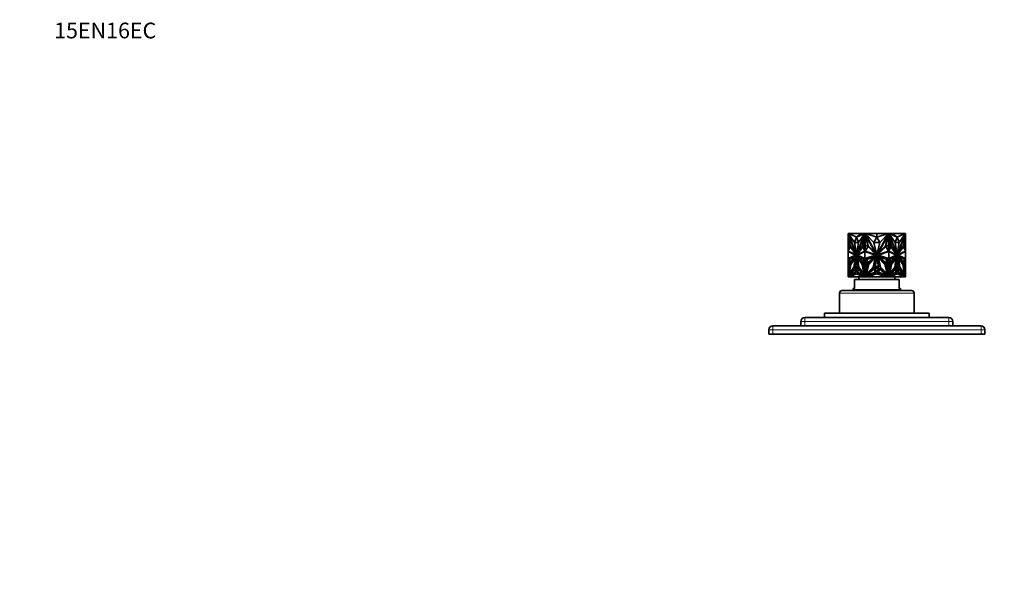
# Model space of a CAD drawing. Units: millimetres. Extents: x 0 to 1478, y 0 to 1758.
# Drawn here: x 0 to 751, y 1318 to 1758 of the extents above; entities that cross this region are included whole.
import ezdxf
from ezdxf import colors
from ezdxf.entities.mleader import LeaderData, LeaderLine
from ezdxf.math import Vec2, Vec3

# ---------------------------------------------------------------- set-up
doc = ezdxf.new("R2010")
doc.units = ezdxf.units.MM
doc.layers.add('DV2_Défaut', color=7, linetype='Continuous')
doc.layers.add('Défaut', color=7, linetype='Continuous')

# ---------------------------------------------------------------- blocks, each defined once
blk = doc.blocks.new('_DOT')
at = {"color": 0}
blk.add_line((0, 0), (-1, 0), dxfattribs=at)
at = {"color": 0, "const_width": 0.333}
blk.add_lwpolyline([(-0.1665, 0, 1), (0.1665, 0, 1)], format="xyb", close=True, dxfattribs=at)
blk = doc.blocks.new('SE1')
at = {"layer": 'DV2_Défaut', "color": 7, "linetype": 'Continuous', "lineweight": 35}
for p, q in [((632.26, 1594.31), (632.18, 1594.31)), ((632.18, 1594.31), (632.18, 1593.1)), ((632.26, 1594.54), (632.47, 1594.54)), ((632.26, 1594.16), (632.26, 1594.54)), ((632.26, 1594.54), (632.26, 1594.54)), ((632.26, 1594.54), (632.26, 1594.31)), ((632.27, 1594.12), (632.26, 1594.16)), ((633.75, 1585.15), (632.27, 1594.12)), ((632.33, 1594.54), (632.28, 1594.54)), ((632.28, 1594.54), (632.28, 1594.54)), ((632.28, 1593.79), (632.28, 1594.04)), ((632.28, 1593.79), (632.28, 1585.15)), ((632.28, 1593.79), (632.33, 1593.61)), ((632.33, 1594.54), (632.33, 1594.54)), ((632.38, 1594.54), (632.33, 1594.54)), ((632.33, 1593.79), (632.33, 1593.61)), ((632.33, 1593.61), (632.34, 1593.69)), ((632.38, 1594.54), (632.38, 1594.54)), ((632.38, 1585.15), (632.38, 1593.43)), ((637.09, 1587.66), (632.45, 1594.31)), ((632.45, 1594.31), (638.63, 1578.38)), ((632.52, 1594.31), (632.45, 1594.31)), ((632.47, 1594.54), (632.6, 1594.21)), ((632.47, 1594.54), (632.54, 1594.54)), ((632.6, 1594.21), (632.52, 1594.31)), ((632.54, 1594.54), (632.58, 1594.44)), ((632.68, 1594.5), (632.56, 1594.5)), ((632.72, 1594.44), (632.58, 1594.44)), ((632.58, 1594.44), (632.67, 1594.21)), ((632.6, 1594.21), (632.67, 1594.21)), ((637.19, 1587.73), (632.67, 1594.21)), ((632.68, 1594.44), (632.68, 1594.54)), ((643.18, 1594.54), (632.68, 1594.54)), ((641.81, 1594.54), (632.72, 1594.49)), ((638.77, 1591.8), (632.72, 1594.49)), ((632.72, 1594.49), (632.72, 1594.44)), ((644.8, 1594.31), (638.63, 1578.38)), ((644.87, 1594.31), (638.7, 1578.38)), ((638.77, 1591.8), (641.81, 1594.54)), ((638.77, 1591.8), (644.82, 1594.49)), ((640.16, 1587.66), (644.8, 1594.31)), ((641.81, 1594.54), (644.82, 1594.49)), ((643.18, 1594.52), (643.18, 1594.54)), ((645.15, 1594.54), (643.18, 1594.54)), ((645.13, 1594.12), (643.65, 1585.15)), ((645.15, 1593.86), (643.72, 1585.15)), ((644.87, 1594.31), (644.8, 1594.31)), ((644.82, 1594.44), (644.82, 1594.49)), ((644.89, 1594.44), (644.82, 1594.44)), ((644.84, 1594.31), (644.93, 1594.54)), ((644.93, 1594.54), (645.14, 1594.54)), ((645.14, 1594.16), (645.13, 1594.12)), ((645.13, 1594.12), (645.17, 1594.12)), ((645.14, 1594.54), (645.17, 1594.54)), ((645.14, 1594.54), (645.14, 1594.16)), ((645.14, 1594.16), (645.17, 1594.16)), ((645.17, 1594.54), (645.15, 1594.54)), ((645.15, 1594.54), (645.15, 1594.54)), ((645.15, 1593.86), (645.15, 1585.15)), ((645.15, 1593.86), (645.15, 1593.86)), ((645.17, 1593.97), (645.15, 1593.86)), ((645.15, 1593.86), (645.17, 1593.79)), ((645.17, 1594.54), (645.37, 1594.54)), ((645.17, 1594.54), (645.17, 1593.79)), ((647.18, 1585.15), (645.17, 1593.79)), ((645.37, 1594.54), (651.86, 1594.54)), ((645.37, 1594.54), (645.56, 1594.21)), ((645.63, 1594.44), (645.43, 1594.44)), ((652.01, 1587.66), (645.45, 1594.31)), ((645.45, 1594.31), (654.18, 1578.38)), ((654.18, 1594.54), (645.63, 1594.49)), ((645.63, 1594.49), (645.63, 1594.44)), ((654.18, 1591.8), (645.63, 1594.49)), ((651.86, 1594.54), (654.18, 1594.54)), ((651.86, 1594.53), (651.86, 1594.54)), ((654.18, 1591.8), (654.18, 1594.54)), ((654.18, 1594.54), (654.18, 1594.54)), ((654.18, 1594.54), (662.74, 1594.49)), ((654.18, 1591.8), (662.74, 1594.49)), ((654.19, 1594.54), (654.19, 1594.54)), ((656.61, 1594.54), (654.19, 1594.54)), ((654.19, 1594.54), (654.19, 1594.54)), ((662.92, 1594.31), (654.19, 1578.38)), ((656.36, 1587.66), (662.92, 1594.31)), ((663, 1594.54), (656.61, 1594.54)), ((656.61, 1594.53), (656.61, 1594.54)), ((663.2, 1593.79), (661.19, 1585.15)), ((662.74, 1594.44), (662.74, 1594.49)), ((662.94, 1594.44), (662.74, 1594.44)), ((662.81, 1594.21), (663, 1594.54)), ((663, 1594.54), (663.2, 1594.54)), ((663.21, 1594.54), (663.2, 1594.54)), ((663.2, 1593.79), (663.2, 1594.54)), ((663.23, 1594.54), (663.2, 1594.54)), ((663.23, 1594.16), (663.2, 1594.16)), ((663.24, 1594.12), (663.2, 1594.12)), ((664.65, 1585.15), (663.2, 1593.97)), ((663.2, 1593.79), (663.21, 1593.86)), ((663.21, 1594.54), (665.18, 1594.54)), ((663.21, 1594.54), (663.21, 1594.54)), ((663.21, 1585.15), (663.21, 1593.86)), ((663.23, 1594.54), (663.44, 1594.54)), ((663.23, 1594.16), (663.23, 1594.54)), ((663.24, 1594.12), (663.23, 1594.16)), ((664.72, 1585.15), (663.24, 1594.12)), ((663.44, 1594.54), (663.53, 1594.31)), ((663.55, 1594.44), (663.48, 1594.44)), ((663.5, 1594.31), (663.57, 1594.31)), ((663.5, 1594.31), (669.67, 1578.38)), ((666.56, 1594.54), (663.55, 1594.49)), ((669.6, 1591.8), (663.55, 1594.49)), ((663.55, 1594.49), (663.55, 1594.44)), ((668.21, 1587.66), (663.57, 1594.31)), ((663.57, 1594.31), (669.74, 1578.38)), ((665.18, 1594.54), (675.68, 1594.54)), ((665.18, 1594.52), (665.18, 1594.54)), ((669.6, 1591.8), (666.56, 1594.54)), ((666.56, 1594.54), (675.65, 1594.49)), ((669.6, 1591.8), (675.65, 1594.49)), ((675.92, 1594.31), (669.74, 1578.38)), ((671.18, 1587.73), (675.7, 1594.21)), ((671.28, 1587.66), (675.92, 1594.31)), ((676.1, 1594.12), (674.62, 1585.15)), ((675.65, 1594.44), (675.65, 1594.49)), ((675.79, 1594.44), (675.65, 1594.44)), ((675.68, 1594.44), (675.68, 1594.54)), ((675.68, 1594.5), (675.81, 1594.5)), ((675.7, 1594.21), (675.79, 1594.44)), ((675.77, 1594.21), (675.7, 1594.21)), ((675.77, 1594.21), (675.9, 1594.54)), ((675.77, 1594.21), (675.84, 1594.31)), ((675.79, 1594.44), (675.83, 1594.54)), ((675.83, 1594.54), (675.81, 1594.5)), ((675.9, 1594.54), (675.83, 1594.54)), ((675.83, 1594.54), (675.83, 1594.54)), ((675.84, 1594.31), (675.92, 1594.31)), ((675.9, 1594.54), (676.11, 1594.54)), ((676.04, 1594.54), (675.98, 1594.54)), ((675.98, 1594.54), (675.98, 1594.54)), ((675.98, 1593.43), (675.98, 1585.15)), ((676.03, 1593.69), (676.04, 1593.61)), ((676.08, 1594.54), (676.04, 1594.54)), ((676.04, 1594.54), (676.04, 1594.54)), ((676.04, 1593.61), (676.08, 1593.79)), ((676.04, 1593.61), (676.04, 1593.79)), ((676.08, 1594.54), (676.08, 1594.54)), ((676.08, 1594.04), (676.08, 1593.79)), ((676.08, 1585.15), (676.08, 1593.79)), ((676.11, 1594.16), (676.1, 1594.12)), ((676.11, 1594.54), (676.11, 1594.16)), ((676.11, 1594.31), (676.18, 1594.31)), ((676.18, 1594.31), (676.18, 1593.1)), ((632.18, 1585.13), (632.18, 1593.1)), ((632.28, 1593.1), (632.18, 1593.1)), ((632.7, 1593.1), (632.63, 1593.1)), ((633.94, 1585.13), (632.63, 1593.1)), ((632.63, 1593.1), (637.91, 1579.46)), ((632.7, 1593.1), (637.98, 1579.46)), ((637.23, 1587.66), (637.09, 1587.66)), ((638.63, 1578.38), (637.09, 1587.66)), ((638.7, 1591.8), (637.16, 1587.66)), ((637.16, 1587.66), (640.16, 1587.66)), ((637.23, 1587.66), (637.23, 1587.66)), ((638.7, 1578.79), (637.23, 1587.66)), ((638.63, 1578.38), (640.16, 1587.66)), ((638.7, 1591.8), (638.77, 1591.8)), ((640.21, 1587.73), (638.7, 1591.8)), ((640.26, 1587.8), (638.77, 1591.8)), ((644.63, 1593.1), (639.34, 1579.46)), ((643.31, 1585.13), (644.63, 1593.1)), ((643.39, 1585.13), (644.7, 1593.1)), ((644.7, 1593.1), (644.63, 1593.1)), ((647.56, 1585.13), (645.7, 1593.1)), ((645.7, 1593.1), (653.17, 1579.46)), ((654.18, 1591.8), (652.01, 1587.66)), ((654.18, 1578.38), (652.01, 1587.66)), ((652.01, 1587.66), (656.35, 1587.66)), ((656.35, 1587.66), (654.18, 1591.8)), ((654.19, 1578.38), (656.36, 1587.66)), ((662.67, 1593.1), (655.2, 1579.46)), ((660.81, 1585.13), (662.67, 1593.1)), ((663.67, 1593.1), (663.74, 1593.1)), ((664.98, 1585.13), (663.67, 1593.1)), ((665.05, 1585.13), (663.74, 1593.1)), ((663.74, 1593.1), (669.03, 1579.46)), ((669.6, 1591.8), (668.11, 1587.8)), ((669.67, 1591.8), (668.16, 1587.73)), ((669.74, 1578.38), (668.21, 1587.66)), ((668.21, 1587.66), (671.21, 1587.66)), ((669.67, 1591.8), (669.6, 1591.8)), ((671.21, 1587.66), (669.67, 1591.8)), ((669.67, 1578.79), (671.13, 1587.66)), ((669.74, 1578.38), (671.28, 1587.66)), ((675.67, 1593.1), (670.39, 1579.46)), ((675.74, 1593.1), (670.46, 1579.46)), ((671.13, 1587.66), (671.28, 1587.66)), ((671.13, 1587.66), (671.13, 1587.66)), ((674.43, 1585.13), (675.74, 1593.1)), ((675.67, 1593.1), (675.74, 1593.1)), ((676.08, 1593.1), (676.18, 1593.1)), ((676.18, 1585.13), (676.18, 1593.1)), ((632.26, 1585.13), (632.18, 1585.13)), ((632.18, 1580.8), (632.18, 1585.13)), ((632.18, 1575.59), (632.18, 1580.8)), ((632.18, 1580.8), (632.28, 1580.78)), ((632.18, 1580.8), (632.18, 1580.8)), ((632.18, 1580.8), (632.18, 1580.8)), ((632.18, 1580.8), (632.18, 1580.8)), ((632.18, 1580.8), (637.85, 1578.16)), ((637.85, 1578.16), (632.18, 1575.59)), ((632.18, 1575.2), (638.63, 1578.13)), ((632.26, 1580.79), (632.26, 1585.15)), ((632.26, 1585.15), (633.75, 1585.15)), ((632.33, 1585.15), (632.28, 1585.15)), ((632.28, 1585.15), (632.28, 1585.15)), ((632.28, 1580.78), (637.92, 1578.16)), ((637.92, 1578.16), (632.28, 1575.6)), ((632.33, 1585.15), (632.33, 1585.15)), ((632.38, 1585.15), (632.33, 1585.15)), ((632.34, 1581.13), (633.93, 1584.73)), ((638.39, 1578.32), (632.34, 1581.13)), ((632.34, 1581.13), (632.42, 1581.13)), ((632.42, 1581.13), (633.98, 1584.67)), ((638.38, 1578.36), (632.42, 1581.13)), ((633.93, 1584.73), (638.35, 1578.42)), ((637.91, 1579.46), (633.94, 1585.13)), ((637.92, 1578.16), (637.85, 1578.16)), ((637.98, 1579.46), (637.91, 1579.46)), ((638.35, 1578.42), (638.39, 1578.32)), ((638.63, 1578.38), (638.63, 1578.38)), ((638.7, 1578.38), (638.63, 1578.38)), ((638.7, 1578.13), (638.63, 1578.13)), ((638.63, 1578.13), (645.07, 1575.2)), ((638.7, 1578.13), (645.07, 1575.23)), ((639, 1578.32), (645.05, 1581.13)), ((639.04, 1578.42), (639, 1578.32)), ((643.47, 1584.73), (639.04, 1578.42)), ((639.04, 1578.42), (639.11, 1578.42)), ((639.11, 1578.42), (639.09, 1578.36)), ((643.49, 1584.67), (639.11, 1578.42)), ((639.34, 1579.46), (643.31, 1585.13)), ((639.41, 1579.46), (639.34, 1579.46)), ((639.41, 1579.46), (643.39, 1585.13)), ((639.41, 1578.16), (645.07, 1580.8)), ((645.07, 1575.59), (639.41, 1578.16)), ((643.39, 1585.13), (643.31, 1585.13)), ((645.05, 1581.13), (643.47, 1584.73)), ((643.65, 1585.15), (645.14, 1585.15)), ((645.07, 1575.59), (645.07, 1580.8)), ((645.07, 1580.8), (645.07, 1580.8)), ((645.07, 1580.8), (653.08, 1578.16)), ((653.08, 1578.16), (645.07, 1575.59)), ((645.07, 1575.2), (654.18, 1578.13)), ((645.11, 1580.78), (645.11, 1580.78)), ((645.11, 1580.78), (645.11, 1580.78)), ((645.14, 1585.15), (645.14, 1580.77)), ((645.14, 1585.15), (645.17, 1585.15)), ((645.17, 1585.15), (645.15, 1585.15)), ((645.17, 1585.15), (647.18, 1585.15)), ((645.17, 1585.15), (645.17, 1580.8)), ((645.17, 1580.8), (645.17, 1580.8)), ((645.17, 1580.8), (645.17, 1580.77)), ((645.2, 1581.13), (647.44, 1584.73)), ((653.75, 1578.32), (645.2, 1581.13)), ((645.21, 1581.16), (645.21, 1581.13)), ((647.44, 1584.73), (653.7, 1578.42)), ((653.17, 1579.46), (647.56, 1585.13)), ((653.7, 1578.42), (653.75, 1578.32)), ((654.15, 1578.52), (654.18, 1578.46)), ((654.18, 1578.46), (654.22, 1578.52)), ((654.18, 1578.13), (663.3, 1575.2)), ((654.62, 1578.32), (663.17, 1581.13)), ((654.67, 1578.42), (654.62, 1578.32)), ((660.93, 1584.73), (654.67, 1578.42)), ((655.2, 1579.46), (660.81, 1585.13)), ((655.29, 1578.16), (663.3, 1580.8)), ((663.3, 1575.59), (655.29, 1578.16)), ((663.17, 1581.13), (660.93, 1584.73)), ((661.19, 1585.15), (663.2, 1585.15)), ((663.16, 1581.13), (663.16, 1581.16)), ((663.2, 1580.8), (663.2, 1585.15)), ((663.21, 1585.15), (663.2, 1585.15)), ((663.23, 1585.15), (663.2, 1585.15)), ((663.2, 1580.8), (663.2, 1580.8)), ((663.2, 1580.77), (663.2, 1580.8)), ((663.23, 1580.77), (663.23, 1585.15)), ((663.23, 1585.15), (664.72, 1585.15)), ((663.3, 1575.59), (663.3, 1580.8)), ((663.3, 1580.8), (663.3, 1580.8)), ((663.3, 1580.8), (668.96, 1578.16)), ((668.96, 1578.16), (663.3, 1575.59)), ((663.3, 1575.2), (669.74, 1578.13)), ((663.3, 1575.23), (669.67, 1578.13)), ((663.32, 1581.13), (664.9, 1584.73)), ((669.37, 1578.32), (663.32, 1581.13)), ((664.88, 1584.67), (669.26, 1578.42)), ((664.9, 1584.73), (669.33, 1578.42)), ((664.98, 1585.13), (665.05, 1585.13)), ((668.96, 1579.46), (664.98, 1585.13)), ((669.03, 1579.46), (665.05, 1585.13)), ((668.96, 1579.46), (669.03, 1579.46)), ((669.26, 1578.42), (669.28, 1578.36)), ((669.33, 1578.42), (669.26, 1578.42)), ((669.33, 1578.42), (669.37, 1578.32)), ((669.67, 1578.38), (669.74, 1578.38)), ((669.67, 1578.13), (669.74, 1578.13)), ((669.74, 1578.38), (669.74, 1578.38)), ((669.74, 1578.13), (676.18, 1575.2)), ((669.98, 1578.32), (676.02, 1581.13)), ((670.01, 1578.42), (669.98, 1578.32)), ((669.99, 1578.36), (675.95, 1581.13)), ((674.44, 1584.73), (670.01, 1578.42)), ((670.39, 1579.46), (670.46, 1579.46)), ((670.45, 1578.16), (676.08, 1580.78)), ((670.45, 1578.16), (670.52, 1578.16)), ((676.08, 1575.6), (670.45, 1578.16)), ((670.46, 1579.46), (674.43, 1585.13)), ((670.52, 1578.16), (676.18, 1580.8)), ((676.18, 1575.59), (670.52, 1578.16)), ((675.95, 1581.13), (674.39, 1584.67)), ((676.02, 1581.13), (674.44, 1584.73)), ((674.62, 1585.15), (676.11, 1585.15)), ((676.02, 1581.13), (675.95, 1581.13)), ((676.04, 1585.15), (675.98, 1585.15)), ((676.04, 1585.15), (676.04, 1585.15)), ((676.08, 1585.15), (676.04, 1585.15)), ((676.08, 1585.15), (676.08, 1585.15)), ((676.08, 1580.78), (676.18, 1580.8)), ((676.08, 1580.78), (676.08, 1580.78)), ((676.11, 1585.15), (676.11, 1580.79)), ((676.11, 1585.13), (676.18, 1585.13)), ((676.18, 1580.8), (676.18, 1585.13)), ((676.18, 1575.59), (676.18, 1580.8)), ((676.18, 1580.8), (676.18, 1580.8)), ((676.18, 1580.8), (676.18, 1580.8)), ((632.18, 1575.59), (632.18, 1575.59)), ((632.18, 1575.59), (632.18, 1575.2)), ((632.19, 1575.59), (632.18, 1575.59)), ((632.19, 1575.59), (632.18, 1575.59)), ((632.18, 1575.2), (632.18, 1575.2)), ((632.18, 1574.54), (632.18, 1575.2)), ((632.18, 1574.54), (632.18, 1574.54)), ((632.18, 1571.58), (632.18, 1574.54)), ((633.4, 1571.58), (632.18, 1574.54)), ((632.18, 1571.58), (632.18, 1571.58)), ((632.26, 1571.58), (632.18, 1571.58)), ((632.18, 1571.58), (632.18, 1571.58)), ((632.18, 1571.58), (633.4, 1571.58)), ((632.18, 1571.03), (632.18, 1571.58)), ((632.18, 1571.03), (632.18, 1571.03)), ((632.18, 1571.03), (632.18, 1562.98)), ((633.55, 1571.03), (632.18, 1562.98)), ((632.18, 1571.03), (632.28, 1571.03)), ((632.18, 1571.03), (633.55, 1571.03)), ((632.28, 1575.6), (632.19, 1575.59)), ((632.26, 1575.24), (632.26, 1575.6)), ((632.26, 1574.36), (632.26, 1571.58)), ((632.26, 1570.56), (632.26, 1571.03)), ((632.26, 1571.03), (633.55, 1571.03)), ((632.26, 1564.75), (633.24, 1570.56)), ((633.24, 1570.56), (632.26, 1570.56)), ((632.28, 1571.03), (632.28, 1571.03)), ((632.28, 1565.15), (632.28, 1570.56)), ((632.33, 1571.03), (632.33, 1571.03)), ((632.38, 1570.56), (632.38, 1565.5)), ((632.62, 1575.07), (637.82, 1577.37)), ((633.87, 1571.81), (632.62, 1575.07)), ((632.69, 1575.07), (632.62, 1575.07)), ((632.64, 1562.68), (634.03, 1571.18)), ((632.69, 1575.07), (637.78, 1577.32)), ((633.92, 1571.87), (632.69, 1575.07)), ((632.73, 1562.82), (634.1, 1571.18)), ((634.24, 1571), (633.04, 1563.69)), ((636.87, 1576.5), (633.1, 1574.83)), ((633.1, 1574.83), (634.01, 1572.47)), ((633.1, 1574.83), (633.17, 1574.83)), ((636.84, 1576.45), (633.17, 1574.83)), ((633.17, 1574.83), (634.06, 1572.53)), ((637.82, 1577.37), (633.87, 1571.81)), ((634.01, 1572.47), (636.87, 1576.5)), ((634.03, 1571.18), (638.16, 1577.18)), ((634.1, 1571.18), (634.03, 1571.18)), ((634.1, 1571.18), (638.14, 1577.05)), ((637.78, 1576.14), (634.24, 1571)), ((636.71, 1569.01), (637.78, 1576.14)), ((636.78, 1569.01), (637.85, 1576.14)), ((638.16, 1577.18), (636.92, 1568.9)), ((637.29, 1568.9), (638.63, 1577.18)), ((637.36, 1568.9), (638.66, 1576.96)), ((637.73, 1569.31), (638.7, 1575.51)), ((637.85, 1576.14), (637.78, 1576.14)), ((637.8, 1569.31), (638.73, 1575.29)), ((638.63, 1577.18), (639.97, 1568.9)), ((638.7, 1575.51), (639.67, 1569.31)), ((643.23, 1571.18), (639.09, 1577.18)), ((639.09, 1577.18), (640.34, 1568.9)), ((639.18, 1577.05), (640.41, 1568.9)), ((644.64, 1575.07), (639.44, 1577.37)), ((639.44, 1577.37), (643.39, 1571.81)), ((639.55, 1576.14), (639.48, 1576.14)), ((640.55, 1569.01), (639.48, 1576.14)), ((639.48, 1576.14), (643.02, 1571)), ((639.54, 1577.32), (643.41, 1571.87)), ((643.09, 1571), (639.55, 1576.14)), ((643.39, 1572.47), (640.53, 1576.5)), ((640.53, 1576.5), (644.3, 1574.83)), ((643.41, 1572.53), (640.63, 1576.45)), ((643.09, 1571), (643.02, 1571)), ((643.02, 1571), (644.22, 1563.69)), ((644.29, 1563.69), (643.09, 1571)), ((644.62, 1562.68), (643.23, 1571.18)), ((643.39, 1571.81), (644.64, 1575.07)), ((644.3, 1574.83), (643.39, 1572.47)), ((645.07, 1571.03), (643.71, 1571.03)), ((643.71, 1571.03), (645.07, 1562.98)), ((645.14, 1571.03), (643.78, 1571.03)), ((643.78, 1571.03), (645.11, 1563.16)), ((643.85, 1571.03), (643.85, 1571.03)), ((643.86, 1571.58), (645.07, 1574.54)), ((645.07, 1571.58), (643.86, 1571.58)), ((643.93, 1571.58), (643.86, 1571.58)), ((643.93, 1571.58), (645.11, 1574.47)), ((643.93, 1571.58), (645.07, 1571.58)), ((645.14, 1564.75), (644.16, 1570.56)), ((644.16, 1570.56), (645.14, 1570.56)), ((644.23, 1570.56), (645.15, 1565.08)), ((645.07, 1575.59), (645.07, 1575.59)), ((645.07, 1575.23), (645.07, 1575.2)), ((645.07, 1575.23), (645.07, 1575.23)), ((645.07, 1575.2), (645.07, 1575.23)), ((645.07, 1575.23), (645.07, 1575.23)), ((645.11, 1575.22), (645.07, 1575.23)), ((645.07, 1575.23), (645.11, 1575.22)), ((645.07, 1575.2), (645.07, 1575.2)), ((645.07, 1574.54), (645.07, 1575.2)), ((645.07, 1574.54), (645.07, 1574.54)), ((646.79, 1571.58), (645.07, 1574.54)), ((645.07, 1574.36), (645.07, 1574.54)), ((645.07, 1574.53), (645.07, 1574.42)), ((645.11, 1574.47), (645.07, 1574.42)), ((645.07, 1574.42), (645.07, 1574.37)), ((645.07, 1571.58), (645.07, 1571.58)), ((645.07, 1571.58), (646.79, 1571.58)), ((645.07, 1571.58), (645.07, 1571.58)), ((645.07, 1571.58), (645.11, 1571.58)), ((645.07, 1571.58), (645.07, 1571.58)), ((645.07, 1571.58), (645.07, 1571.58)), ((645.07, 1571.03), (645.07, 1571.58)), ((645.07, 1571.58), (645.11, 1571.58)), ((645.07, 1571.03), (645.07, 1571.03)), ((645.07, 1571.03), (647, 1571.03)), ((647, 1571.03), (645.07, 1562.98)), ((645.11, 1575.6), (645.11, 1575.6)), ((645.11, 1575.6), (645.11, 1575.6)), ((645.14, 1575.61), (645.14, 1575.23)), ((645.14, 1574.42), (645.14, 1571.58)), ((645.14, 1571.03), (645.17, 1571.03)), ((645.14, 1570.56), (645.14, 1571.03)), ((645.14, 1570.56), (645.21, 1570.56)), ((645.15, 1565.08), (645.15, 1570.56)), ((645.17, 1575.62), (645.17, 1575.59)), ((645.17, 1575.59), (645.17, 1575.23)), ((645.17, 1575.59), (645.17, 1575.59)), ((645.17, 1571.58), (645.17, 1574.36)), ((645.17, 1571.03), (645.17, 1570.56)), ((645.17, 1565.15), (646.47, 1570.56)), ((646.47, 1570.56), (645.17, 1570.56)), ((645.21, 1570.56), (645.21, 1570.56)), ((645.68, 1575.07), (653.04, 1577.37)), ((647.46, 1571.81), (645.68, 1575.07)), ((645.71, 1562.68), (647.68, 1571.18)), ((651.6, 1576.5), (646.27, 1574.83)), ((646.27, 1574.83), (647.55, 1572.47)), ((647.98, 1571), (646.28, 1563.69)), ((653.04, 1577.37), (647.46, 1571.81)), ((647.55, 1572.47), (651.6, 1576.5)), ((647.68, 1571.18), (653.53, 1577.18)), ((652.98, 1576.14), (647.98, 1571)), ((651.47, 1569.01), (652.98, 1576.14)), ((653.53, 1577.18), (651.77, 1568.9)), ((652.29, 1568.9), (654.18, 1577.18)), ((652.81, 1569.31), (654.18, 1575.51)), ((654.18, 1577.18), (656.08, 1568.9)), ((654.18, 1575.51), (655.55, 1569.31)), ((660.69, 1571.18), (654.84, 1577.18)), ((654.84, 1577.18), (656.6, 1568.9)), ((662.69, 1575.07), (655.33, 1577.37)), ((655.33, 1577.37), (660.91, 1571.81)), ((656.9, 1569.01), (655.39, 1576.14)), ((655.39, 1576.14), (660.39, 1571)), ((660.82, 1572.47), (656.77, 1576.5)), ((656.77, 1576.5), (662.1, 1574.83)), ((660.39, 1571), (662.09, 1563.69)), ((662.66, 1562.68), (660.69, 1571.18)), ((662.1, 1574.83), (660.82, 1572.47)), ((660.91, 1571.81), (662.69, 1575.07)), ((663.3, 1571.03), (661.37, 1571.03)), ((661.37, 1571.03), (663.3, 1562.98)), ((661.58, 1571.58), (663.3, 1574.54)), ((663.3, 1571.58), (661.58, 1571.58)), ((663.2, 1565.15), (661.9, 1570.56)), ((661.9, 1570.56), (663.2, 1570.56)), ((663.16, 1570.56), (663.16, 1570.56)), ((663.23, 1570.56), (663.16, 1570.56)), ((663.2, 1575.59), (663.2, 1575.62)), ((663.2, 1575.23), (663.2, 1575.59)), ((663.2, 1575.59), (663.2, 1575.59)), ((663.2, 1574.36), (663.2, 1571.58)), ((663.2, 1570.56), (663.2, 1571.03)), ((663.23, 1571.03), (663.2, 1571.03)), ((663.2, 1564.98), (664.14, 1570.56)), ((663.21, 1570.56), (663.21, 1565.08)), ((663.23, 1575.23), (663.23, 1575.61)), ((663.23, 1574.42), (663.23, 1571.58)), ((663.23, 1570.56), (663.23, 1571.03)), ((663.23, 1571.03), (664.59, 1571.03)), ((663.23, 1564.75), (664.21, 1570.56)), ((664.21, 1570.56), (663.23, 1570.56)), ((663.29, 1575.23), (663.26, 1575.22)), ((663.26, 1575.22), (663.29, 1575.23)), ((663.26, 1575.22), (663.26, 1575.22)), ((663.29, 1574.42), (663.26, 1574.47)), ((663.29, 1574.37), (663.26, 1574.47)), ((663.26, 1574.47), (663.26, 1574.47)), ((663.26, 1571.58), (663.29, 1571.58)), ((663.26, 1571.58), (663.29, 1571.58)), ((663.29, 1575.23), (663.29, 1575.2)), ((663.29, 1575.23), (663.29, 1575.23)), ((663.3, 1575.23), (663.29, 1575.23)), ((663.29, 1574.53), (663.29, 1574.42)), ((663.29, 1574.37), (663.29, 1574.42)), ((663.3, 1574.36), (663.29, 1574.37)), ((663.29, 1571.58), (663.29, 1571.58)), ((663.29, 1571.58), (663.29, 1571.58)), ((663.3, 1575.59), (663.3, 1575.59)), ((663.3, 1575.2), (663.3, 1575.23)), ((663.3, 1575.2), (663.3, 1575.2)), ((663.3, 1574.54), (663.3, 1575.2)), ((663.3, 1574.54), (663.3, 1574.54)), ((663.3, 1574.54), (663.3, 1574.36)), ((664.51, 1571.58), (663.3, 1574.54)), ((664.44, 1571.58), (663.3, 1574.36)), ((663.3, 1571.58), (663.3, 1571.58)), ((663.3, 1571.58), (663.3, 1571.58)), ((663.3, 1571.58), (664.51, 1571.58)), ((663.3, 1571.03), (663.3, 1571.58)), ((663.3, 1571.58), (664.44, 1571.58)), ((663.3, 1571.03), (663.3, 1571.03)), ((664.66, 1571.03), (663.3, 1562.98)), ((663.3, 1571.03), (664.66, 1571.03)), ((664.59, 1571.03), (663.3, 1563.4)), ((663.73, 1575.07), (668.93, 1577.37)), ((664.98, 1571.81), (663.73, 1575.07)), ((663.75, 1562.68), (665.14, 1571.18)), ((667.84, 1576.5), (664.07, 1574.83)), ((664.07, 1574.83), (664.98, 1572.47)), ((665.28, 1571), (664.08, 1563.69)), ((665.35, 1571), (664.15, 1563.69)), ((664.44, 1571.58), (664.51, 1571.58)), ((664.52, 1571.03), (664.52, 1571.03)), ((668.83, 1577.32), (664.96, 1571.87)), ((664.96, 1572.53), (667.74, 1576.45)), ((668.93, 1577.37), (664.98, 1571.81)), ((664.98, 1572.47), (667.84, 1576.5)), ((665.14, 1571.18), (669.28, 1577.18)), ((668.82, 1576.14), (665.28, 1571)), ((665.28, 1571), (665.35, 1571)), ((668.89, 1576.14), (665.35, 1571)), ((667.82, 1569.01), (668.89, 1576.14)), ((669.19, 1577.05), (667.96, 1568.9)), ((669.28, 1577.18), (668.03, 1568.9)), ((668.4, 1568.9), (669.74, 1577.18)), ((668.7, 1569.31), (669.67, 1575.51)), ((668.82, 1576.14), (668.89, 1576.14)), ((669.64, 1575.29), (670.57, 1569.31)), ((669.67, 1575.51), (670.64, 1569.31)), ((669.71, 1576.96), (671.01, 1568.9)), ((669.74, 1577.18), (671.08, 1568.9)), ((674.34, 1571.18), (670.21, 1577.18)), ((670.21, 1577.18), (671.45, 1568.9)), ((670.23, 1577.05), (674.27, 1571.18)), ((670.52, 1576.14), (670.59, 1576.14)), ((670.52, 1576.14), (671.59, 1569.01)), ((675.75, 1575.07), (670.55, 1577.37)), ((670.55, 1577.37), (674.5, 1571.81)), ((675.68, 1575.07), (670.59, 1577.32)), ((671.66, 1569.01), (670.59, 1576.14)), ((670.59, 1576.14), (674.13, 1571)), ((674.36, 1572.47), (671.5, 1576.5)), ((671.5, 1576.5), (675.27, 1574.83)), ((671.53, 1576.45), (675.2, 1574.83)), ((674.13, 1571), (675.33, 1563.69)), ((674.27, 1571.18), (674.34, 1571.18)), ((674.27, 1571.18), (675.64, 1562.82)), ((675.2, 1574.83), (674.31, 1572.53)), ((675.73, 1562.68), (674.34, 1571.18)), ((675.27, 1574.83), (674.36, 1572.47)), ((675.68, 1575.07), (674.45, 1571.87)), ((674.5, 1571.81), (675.75, 1575.07)), ((676.18, 1571.03), (674.82, 1571.03)), ((674.82, 1571.03), (676.18, 1562.98)), ((676.11, 1571.03), (674.82, 1571.03)), ((674.97, 1571.58), (676.18, 1574.54)), ((676.18, 1571.58), (674.97, 1571.58)), ((676.11, 1564.75), (675.13, 1570.56)), ((675.13, 1570.56), (676.11, 1570.56)), ((675.27, 1574.83), (675.2, 1574.83)), ((675.68, 1575.07), (675.75, 1575.07)), ((675.98, 1565.5), (675.98, 1570.56)), ((676.04, 1571.03), (676.04, 1571.03)), ((676.08, 1575.6), (676.08, 1575.6)), ((676.18, 1575.59), (676.08, 1575.6)), ((676.08, 1571.03), (676.08, 1571.03)), ((676.08, 1571.03), (676.18, 1571.03)), ((676.08, 1565.15), (676.08, 1570.56)), ((676.11, 1575.6), (676.11, 1575.24)), ((676.11, 1574.36), (676.11, 1571.58)), ((676.11, 1571.58), (676.18, 1571.58)), ((676.11, 1570.56), (676.11, 1571.03)), ((676.18, 1575.59), (676.18, 1575.59)), ((676.18, 1575.2), (676.18, 1575.59)), ((676.18, 1575.59), (676.18, 1575.59)), ((676.18, 1575.2), (676.18, 1575.2)), ((676.18, 1575.2), (676.18, 1575.2)), ((676.18, 1574.54), (676.18, 1575.2)), ((676.18, 1574.54), (676.18, 1574.54)), ((676.18, 1571.58), (676.18, 1574.54)), ((676.18, 1574.54), (676.18, 1574.54)), ((676.18, 1571.58), (676.18, 1571.58)), ((676.18, 1571.58), (676.18, 1571.58)), ((676.18, 1571.03), (676.18, 1571.58)), ((676.18, 1571.03), (676.18, 1571.03)), ((676.18, 1571.03), (676.18, 1562.98)), ((632.26, 1563.41), (632.26, 1564.75)), ((632.33, 1565.32), (632.28, 1565.15)), ((632.28, 1564.91), (632.28, 1565.15)), ((632.33, 1565.15), (632.33, 1565.32)), ((632.33, 1565.32), (632.34, 1565.25)), ((636.92, 1568.9), (632.64, 1562.68)), ((632.88, 1562.28), (636.98, 1568.22)), ((638.36, 1564.67), (632.88, 1562.28)), ((632.96, 1561.75), (638.63, 1564.09)), ((632.99, 1562.33), (637, 1568.16)), ((638.66, 1564.08), (633.03, 1561.75)), ((633.04, 1563.69), (636.71, 1569.01)), ((633.11, 1563.69), (633.04, 1563.69)), ((633.11, 1563.69), (636.78, 1569.01)), ((633.89, 1563.09), (637.05, 1567.45)), ((637.99, 1564.95), (633.89, 1563.09)), ((633.99, 1563.14), (637.07, 1567.38)), ((633.99, 1561.78), (638.63, 1563.69)), ((636.78, 1569.01), (636.71, 1569.01)), ((636.98, 1568.22), (638.36, 1564.67)), ((637.05, 1567.45), (637.99, 1564.95)), ((639.97, 1568.9), (637.29, 1568.9)), ((639.69, 1568.06), (637.57, 1568.06)), ((637.57, 1568.06), (638.63, 1565.34)), ((637.64, 1568.06), (639.69, 1568.06)), ((638.66, 1565.43), (637.64, 1568.06)), ((637.71, 1568.06), (637.71, 1568.06)), ((639.67, 1569.31), (637.73, 1569.31)), ((638.63, 1565.34), (639.69, 1568.06)), ((638.63, 1564.09), (644.3, 1561.75)), ((638.7, 1563.69), (638.63, 1563.69)), ((638.63, 1563.69), (643.26, 1561.78)), ((643.33, 1561.78), (638.7, 1563.69)), ((640.28, 1568.22), (638.89, 1564.67)), ((638.96, 1564.67), (638.89, 1564.67)), ((638.89, 1564.67), (644.37, 1562.28)), ((640.32, 1568.16), (638.96, 1564.67)), ((644.34, 1562.33), (638.96, 1564.67)), ((640.35, 1567.45), (639.41, 1564.95)), ((639.41, 1564.95), (643.51, 1563.09)), ((639.41, 1564.95), (639.48, 1564.95)), ((640.4, 1567.38), (639.48, 1564.95)), ((639.48, 1564.95), (643.48, 1563.14)), ((644.37, 1562.28), (640.28, 1568.22)), ((640.41, 1568.9), (640.34, 1568.9)), ((640.34, 1568.9), (644.62, 1562.68)), ((643.51, 1563.09), (640.35, 1567.45)), ((640.41, 1568.9), (644.6, 1562.82)), ((644.22, 1563.69), (640.55, 1569.01)), ((644.29, 1563.69), (644.22, 1563.69)), ((645.07, 1562.98), (645.07, 1563.4)), ((645.07, 1563.38), (645.07, 1563.27)), ((645.07, 1562.99), (645.07, 1563.27)), ((645.11, 1563.15), (645.07, 1563.27)), ((645.14, 1564.75), (645.17, 1564.75)), ((645.14, 1563.27), (645.14, 1564.75)), ((645.15, 1565.08), (645.15, 1565.08)), ((645.15, 1565.08), (645.17, 1565.15)), ((645.17, 1564.98), (645.15, 1565.08)), ((645.17, 1565.15), (645.17, 1563.4)), ((651.77, 1568.9), (645.71, 1562.68)), ((646.06, 1562.28), (651.85, 1568.22)), ((653.81, 1564.67), (646.06, 1562.28)), ((646.16, 1561.75), (654.18, 1564.09)), ((646.28, 1563.69), (651.47, 1569.01)), ((647.38, 1563.09), (651.85, 1567.45)), ((653.18, 1564.95), (647.38, 1563.09)), ((647.63, 1561.78), (654.18, 1563.69)), ((651.85, 1568.22), (653.81, 1564.67)), ((651.85, 1567.45), (653.18, 1564.95)), ((656.08, 1568.9), (652.29, 1568.9)), ((655.69, 1568.06), (652.68, 1568.06)), ((652.68, 1568.06), (654.18, 1565.34)), ((655.55, 1569.31), (652.81, 1569.31)), ((654.18, 1565.34), (655.69, 1568.06)), ((654.18, 1564.09), (662.21, 1561.75)), ((654.18, 1563.69), (660.74, 1561.78)), ((656.52, 1568.22), (654.56, 1564.67)), ((654.56, 1564.67), (662.31, 1562.28)), ((656.52, 1567.45), (655.19, 1564.95)), ((655.19, 1564.95), (660.99, 1563.09)), ((662.31, 1562.28), (656.52, 1568.22)), ((660.99, 1563.09), (656.52, 1567.45)), ((656.6, 1568.9), (662.66, 1562.68)), ((662.09, 1563.69), (656.9, 1569.01)), ((663.2, 1563.4), (663.2, 1565.15)), ((663.2, 1565.15), (663.21, 1565.08)), ((663.23, 1564.75), (663.2, 1564.75)), ((663.23, 1563.27), (663.23, 1564.75)), ((663.29, 1563.38), (663.26, 1563.16)), ((663.29, 1563.27), (663.26, 1563.16)), ((663.26, 1563.16), (663.26, 1563.15)), ((663.3, 1563.4), (663.29, 1563.38)), ((663.29, 1563.27), (663.29, 1563.38)), ((663.29, 1562.99), (663.29, 1563.27)), ((663.3, 1563.4), (663.3, 1562.98)), ((668.03, 1568.9), (663.75, 1562.68)), ((667.96, 1568.9), (663.77, 1562.82)), ((664, 1562.28), (668.09, 1568.22)), ((669.48, 1564.67), (664, 1562.28)), ((669.41, 1564.67), (664.03, 1562.33)), ((664.07, 1561.75), (669.74, 1564.09)), ((664.08, 1563.69), (664.15, 1563.69)), ((664.15, 1563.69), (667.82, 1569.01)), ((664.86, 1563.09), (668.02, 1567.45)), ((668.96, 1564.95), (664.86, 1563.09)), ((668.89, 1564.95), (664.89, 1563.14)), ((669.67, 1563.69), (665.04, 1561.78)), ((665.11, 1561.78), (669.74, 1563.69)), ((667.96, 1568.9), (668.03, 1568.9)), ((667.97, 1567.38), (668.89, 1564.95)), ((668.02, 1567.45), (668.96, 1564.95)), ((668.05, 1568.16), (669.41, 1564.67)), ((668.09, 1568.22), (669.48, 1564.67)), ((671.08, 1568.9), (668.4, 1568.9)), ((670.8, 1568.06), (668.68, 1568.06)), ((668.68, 1568.06), (669.74, 1565.34)), ((668.68, 1568.06), (670.73, 1568.06)), ((670.64, 1569.31), (668.7, 1569.31)), ((668.96, 1564.95), (668.89, 1564.95)), ((669.41, 1564.67), (669.48, 1564.67)), ((669.67, 1563.69), (669.74, 1563.69)), ((669.71, 1565.43), (670.73, 1568.06)), ((675.34, 1561.75), (669.71, 1564.08)), ((669.74, 1565.34), (670.8, 1568.06)), ((669.74, 1564.09), (675.41, 1561.75)), ((669.74, 1563.69), (674.38, 1561.78)), ((671.39, 1568.22), (670.01, 1564.67)), ((670.01, 1564.67), (675.48, 1562.28)), ((671.32, 1567.45), (670.38, 1564.95)), ((670.38, 1564.95), (674.48, 1563.09)), ((670.66, 1568.06), (670.66, 1568.06)), ((674.38, 1563.14), (671.3, 1567.38)), ((674.48, 1563.09), (671.32, 1567.45)), ((671.37, 1568.16), (675.38, 1562.33)), ((675.48, 1562.28), (671.39, 1568.22)), ((671.45, 1568.9), (675.73, 1562.68)), ((671.59, 1569.01), (671.66, 1569.01)), ((671.59, 1569.01), (675.26, 1563.69)), ((675.33, 1563.69), (671.66, 1569.01)), ((675.26, 1563.69), (675.33, 1563.69)), ((676.03, 1565.25), (676.04, 1565.32)), ((676.08, 1565.15), (676.04, 1565.32)), ((676.04, 1565.15), (676.04, 1565.32)), ((676.08, 1565.15), (676.08, 1564.91)), ((676.11, 1563.41), (676.11, 1564.75)), ((632.18, 1562.98), (632.18, 1562.98)), ((632.18, 1561.54), (632.18, 1562.98)), ((632.18, 1561.54), (633.41, 1561.54)), ((633.41, 1561.54), (632.96, 1561.75)), ((633.03, 1561.75), (632.96, 1561.75)), ((633.03, 1561.75), (633.48, 1561.54)), ((633.41, 1561.54), (633.48, 1561.54)), ((633.48, 1561.54), (634.51, 1561.54)), ((634.51, 1561.54), (633.99, 1561.78)), ((634.51, 1561.54), (642.75, 1561.54)), ((637.18, 1552.54), (637.18, 1559.54)), ((671.18, 1559.54), (637.18, 1559.54)), ((640.43, 1561.54), (640.43, 1559.54)), ((643.26, 1561.78), (642.75, 1561.54)), ((642.82, 1561.54), (642.75, 1561.54)), ((642.82, 1561.54), (643.33, 1561.78)), ((642.82, 1561.54), (643.85, 1561.54)), ((643.33, 1561.78), (643.26, 1561.78)), ((644.3, 1561.75), (643.85, 1561.54)), ((643.85, 1561.54), (645.07, 1561.54)), ((645.07, 1562.98), (645.07, 1562.98)), ((645.07, 1561.54), (645.07, 1562.98)), ((645.07, 1561.54), (646.8, 1561.54)), ((646.8, 1561.54), (646.16, 1561.75)), ((646.8, 1561.54), (648.35, 1561.54)), ((648.35, 1561.54), (647.63, 1561.78)), ((648.35, 1561.54), (660.01, 1561.54)), ((660.74, 1561.78), (660.01, 1561.54)), ((660.01, 1561.54), (661.57, 1561.54)), ((662.21, 1561.75), (661.57, 1561.54)), ((661.57, 1561.54), (663.3, 1561.54)), ((663.3, 1562.98), (663.3, 1562.98)), ((663.3, 1561.54), (663.3, 1562.98)), ((663.3, 1561.54), (664.52, 1561.54)), ((664.52, 1561.54), (664.07, 1561.75)), ((664.52, 1561.54), (665.55, 1561.54)), ((665.04, 1561.78), (665.11, 1561.78)), ((665.04, 1561.78), (665.55, 1561.54)), ((665.62, 1561.54), (665.11, 1561.78)), ((665.62, 1561.54), (665.55, 1561.54)), ((665.62, 1561.54), (673.86, 1561.54)), ((667.93, 1559.54), (667.93, 1561.54)), ((671.18, 1552.54), (671.18, 1559.54)), ((674.38, 1561.78), (673.86, 1561.54)), ((673.86, 1561.54), (674.89, 1561.54)), ((674.89, 1561.54), (675.34, 1561.75)), ((674.89, 1561.54), (674.96, 1561.54)), ((675.41, 1561.75), (674.96, 1561.54)), ((674.96, 1561.54), (676.18, 1561.54)), ((675.34, 1561.75), (675.41, 1561.75)), ((676.18, 1562.98), (676.18, 1562.98)), ((676.18, 1562.98), (676.18, 1562.98)), ((676.18, 1561.54), (676.18, 1562.98)), ((625.68, 1549.04), (625.68, 1533.84)), ((627.68, 1551.04), (680.68, 1551.04)), ((637.18, 1552.54), (636.18, 1552.54)), ((636.18, 1552.54), (636.18, 1551.54)), ((672.18, 1551.54), (636.18, 1551.54)), ((642.93, 1551.54), (642.93, 1551.04)), ((665.43, 1551.04), (665.43, 1551.54)), ((671.18, 1552.54), (672.18, 1552.54)), ((672.18, 1551.54), (672.18, 1552.54)), ((682.68, 1533.84), (682.68, 1549.04)), ((694.18, 1533.84), (614.18, 1533.84)), ((614.18, 1533.84), (614.18, 1530.34)), ((694.18, 1530.34), (694.18, 1533.84)), ((596.18, 1524.04), (596.18, 1527.34)), ((599.18, 1530.34), (709.18, 1530.34)), ((712.18, 1527.34), (712.18, 1524.04)), ((571.68, 1517.74), (571.68, 1521.04)), ((574.68, 1524.04), (733.68, 1524.04)), ((736.68, 1521.04), (736.68, 1517.74)), ((574.68, 1517.74), (571.68, 1517.74)), ((733.68, 1517.74), (574.68, 1517.74)), ((736.68, 1517.74), (733.68, 1517.74))]:
    blk.add_line(p, q, dxfattribs=at)
at = {"layer": 'DV2_Défaut', "color": 7, "linetype": 'Continuous', "lineweight": 18}
for p, q in [((682.68, 1549.04), (625.68, 1549.04)), ((596.18, 1527.34), (599.18, 1527.34)), ((599.18, 1527.34), (599.18, 1530.34)), ((709.18, 1527.34), (599.18, 1527.34)), ((599.18, 1527.34), (599.18, 1524.04)), ((709.18, 1527.34), (709.18, 1530.34)), ((709.18, 1524.04), (709.18, 1527.34)), ((709.18, 1527.34), (712.18, 1527.34)), ((574.68, 1521.04), (571.68, 1521.04)), ((574.68, 1521.04), (574.68, 1524.04)), ((733.68, 1521.04), (574.68, 1521.04)), ((574.68, 1521.04), (574.68, 1517.74)), ((733.68, 1521.04), (733.68, 1524.04)), ((733.68, 1517.74), (733.68, 1521.04)), ((733.68, 1521.04), (736.68, 1521.04))]:
    blk.add_line(p, q, dxfattribs=at)
at = {"layer": 'DV2_Défaut', "color": 7, "linetype": 'Continuous', "lineweight": 35}
for centre, radius, start, end in [((627.68, 1549.04), 2, 90, 180), ((680.68, 1549.04), 2, 0, 90), ((599.18, 1527.34), 3, 90, 180), ((709.18, 1527.34), 3, 0, 90), ((574.68, 1521.04), 3, 90, 180), ((733.68, 1521.04), 3, 0, 90)]:
    blk.add_arc(centre, radius, start, end, dxfattribs=at)

msp = doc.modelspace()

# ---------------------------------------------------------------- block references
at = {"layer": 'Défaut'}
msp.add_blockref('SE1', (0, 0), dxfattribs=at)

# ---------------------------------------------------------------- leaders
at = {"layer": 'Défaut', "color": 7, "linetype": 'Continuous', "lineweight": 18}
ml = msp.add_multileader_mtext('Standard', dxfattribs=at)
ml.set_content('{\\pxsm0.9;\\fSolid Edge ISO|b1||i0||c0|p34;\\W1.;07/11/2018\\P}', color=256)
ml.set_leader_properties()
ml.set_arrow_properties(name='DOT')
ml.build(insert=Vec2(0, 0))
ml.multileader.update_dxf_attribs({"leader_type": 0, "dogleg_length": 0, "arrow_head_size": 12})
ctx = ml.context
ctx.base_point, ctx.char_height, ctx.arrow_head_size, ctx.landing_gap_size = Vec3(1390.41, 1750.71), 12, 12, 4.2
notes = []
notes.append((ctx, [(0, (0, 0, 0), (0, 0), (1, 0), 1, [])]))
ctx.mtext.insert = Vec3(1392.41, 1756.83)
ml = msp.add_multileader_mtext('Standard', dxfattribs=at)
ml.set_content('{\\pxsm0.9;\\fArial|b1||i0||c0|p34;\\W1.;15EN16EC\\P}', color=256)
ml.set_leader_properties()
ml.set_arrow_properties(name='DOT')
ml.build(insert=Vec2(0, 0))
ml.multileader.update_dxf_attribs({"leader_type": 0, "dogleg_length": 0, "arrow_head_size": 12})
ctx = ml.context
ctx.base_point, ctx.char_height, ctx.arrow_head_size, ctx.landing_gap_size = Vec3(24.31, 1749.47), 12, 12, 4.2
notes.append((ctx, [(0, (0, 0, 0), (0, 0), (1, 0), 1, [])]))
ctx.mtext.insert = Vec3(26.31, 1755.57)
for ctx, leaders in notes:
    for number, flags, end, landing, length, lines in leaders:
        leader = LeaderData()
        leader.index, (leader.has_last_leader_line, leader.has_dogleg_vector, leader.attachment_direction) = number, flags
        leader.last_leader_point, leader.dogleg_vector, leader.dogleg_length = Vec3(end), Vec3(landing), length
        for number, points, colour, breaks in lines:
            line = LeaderLine()
            line.index, line.vertices, line.color, line.breaks = number, Vec3.list(points), colors.encode_raw_color(colour), breaks
            leader.lines.append(line)
        ctx.leaders.append(leader)

doc.saveas('drawing.dxf')
